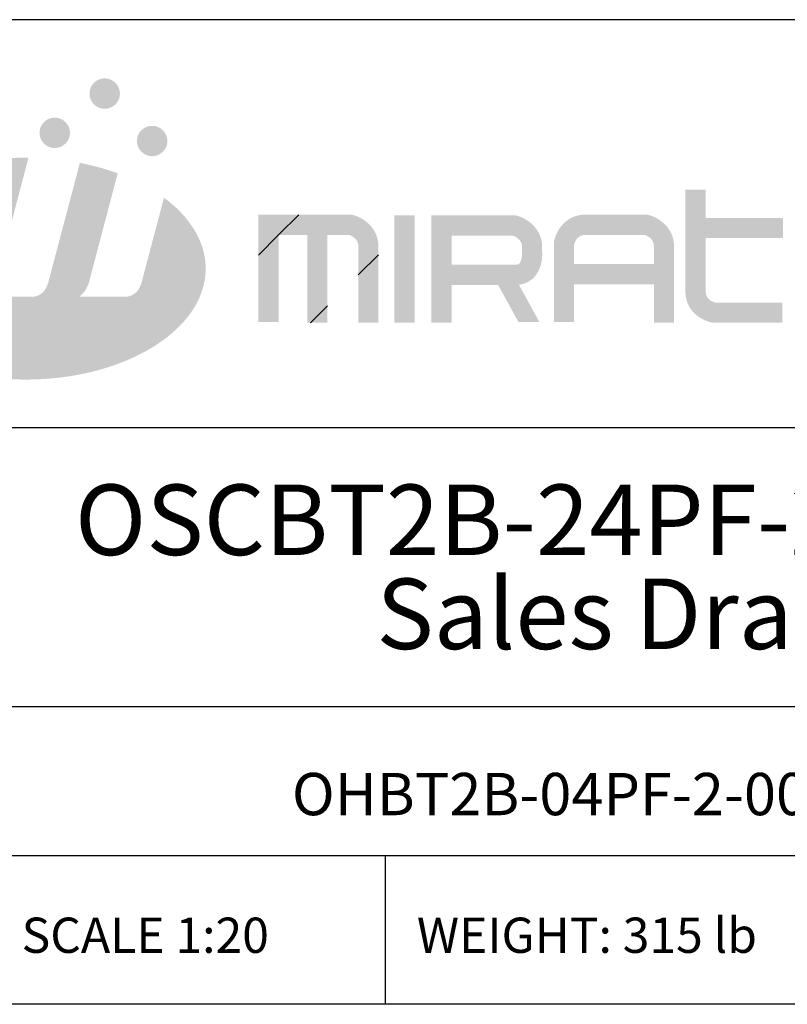
# Model space of a CAD drawing. Units: inches. Extents: x 0.5 to 10.5, y 0.5 to 7.9.
# Drawn here: x 8.1 to 9.3, y 0.5 to 2 of the extents above; entities that cross this region are included whole.
import ezdxf

# ---------------------------------------------------------------- set-up
doc = ezdxf.new("R2010")
doc.units = ezdxf.units.IN
doc.header["$MEASUREMENT"] = 0
for name, color, linetype in [('FORMAT', 7, 'Continuous'), ('LOGO_BLUE', 152, 'Continuous'), ('LOGO_GREEN', 134, 'Continuous')]:
    doc.layers.add(name, color=color, linetype=linetype)
doc.styles.add('SLDTEXTSTYLE0', font='TXT', dxfattribs={"width": 0.75})

# ---------------------------------------------------------------- blocks, each defined once
blk = doc.blocks.new('SW_NOTE_1')
at = {"layer": 'FORMAT', "color": 0, "char_height": 0.104167, "attachment_point": 2, "style": 'SLDTEXTSTYLE0'}
for s, insert in [('OSCBT2B-24PF-2-00003TVQ', (0.8984, 0.1343)), ('Sales Drawing', (0.8855, -0.0046))]:
    blk.add_mtext(s, dxfattribs=dict(at, insert=insert))

msp = doc.modelspace()

# ---------------------------------------------------------------- hatches: boundary and pattern name
at = {"layer": 'LOGO_BLUE'}
h = msp.add_hatch(color=256, dxfattribs=at)
edge = h.paths.add_edge_path(flags=0)
edge.add_spline(control_points=[(8.423404, 1.587036), (8.423404, 1.626885), (8.400288, 1.663391), (8.361891, 1.691794)], knot_values=[0, 0, 0, 0, 1, 1, 1, 1], weights=[1, 1, 1, 1], degree=3, periodic=0)
edge.add_line((8.361891, 1.691794), (8.328604, 1.565694))
edge.add_spline(control_points=[(8.328604, 1.565694), (8.324201, 1.551993), (8.315378, 1.545505), (8.304238, 1.545505)], knot_values=[0, 0, 0, 0, 1, 1, 1, 1], weights=[1, 1, 1, 1], degree=3, periodic=0)
edge.add_line((8.304238, 1.545505), (8.23684, 1.545505))
edge.add_spline(control_points=[(8.23684, 1.545505), (8.244487, 1.553298), (8.245737, 1.553298), (8.250816, 1.565694)], knot_values=[0, 0, 0, 0, 1, 1, 1, 1], weights=[1, 1, 1, 1], degree=3, periodic=0)
edge.add_line((8.250816, 1.565694), (8.293542, 1.727826))
edge.add_spline(control_points=[(8.293542, 1.727826), (8.276085, 1.734228), (8.257395, 1.739454), (8.2377, 1.743301)], knot_values=[0, 0, 0, 0, 1, 1, 1, 1], weights=[1, 1, 1, 1], degree=3, periodic=0)
edge.add_line((8.2377, 1.743301), (8.19079, 1.565694))
edge.add_spline(control_points=[(8.19079, 1.565694), (8.186382, 1.551993), (8.177546, 1.545505), (8.166412, 1.545505)], knot_values=[0, 0, 0, 0, 1, 1, 1, 1], weights=[1, 1, 1, 1], degree=3, periodic=0)
edge.add_line((8.166412, 1.545505), (8.099014, 1.545505))
edge.add_spline(control_points=[(8.099014, 1.545505), (8.106624, 1.553298), (8.107947, 1.553298), (8.112984, 1.565694)], knot_values=[0, 0, 0, 0, 1, 1, 1, 1], weights=[1, 1, 1, 1], degree=3, periodic=0)
edge.add_line((8.112984, 1.565694), (8.161442, 1.749655))
edge.add_spline(control_points=[(8.161442, 1.749655), (8.161442, 1.750094), (8.161528, 1.750491), (8.161558, 1.750911)], knot_values=[0, 0, 0, 0, 1, 1, 1, 1], weights=[1, 1, 1, 1], degree=3, periodic=0)
edge.add_spline(control_points=[(8.161558, 1.750911), (8.160028, 1.750923), (8.15854, 1.750978), (8.156997, 1.750978)], knot_values=[0, 0, 0, 0, 1, 1, 1, 1], weights=[1, 1, 1, 1], degree=3, periodic=0)
edge.add_spline(control_points=[(8.156997, 1.750978), (8.137722, 1.750978), (8.119003, 1.749692), (8.100923, 1.747326)], knot_values=[0, 0, 0, 0, 1, 1, 1, 1], weights=[1, 1, 1, 1], degree=3, periodic=0)
edge.add_line((8.100923, 1.747326), (8.052971, 1.565694))
edge.add_spline(control_points=[(8.052971, 1.565694), (8.048574, 1.551993), (8.039714, 1.545505), (8.028574, 1.545505)], knot_values=[0, 0, 0, 0, 1, 1, 1, 1], weights=[1, 1, 1, 1], degree=3, periodic=0)
edge.add_line((8.028574, 1.545505), (7.961207, 1.545505))
edge.add_spline(control_points=[(7.961207, 1.545505), (7.968817, 1.553298), (7.970079, 1.553298), (7.97514, 1.565694)], knot_values=[0, 0, 0, 0, 1, 1, 1, 1], weights=[1, 1, 1, 1], degree=3, periodic=0)
edge.add_line((7.97514, 1.565694), (8.017586, 1.726765))
edge.add_spline(control_points=[(8.017586, 1.726765), (7.94139, 1.697916), (7.890553, 1.646141), (7.890553, 1.587036)], knot_values=[0, 0, 0, 0, 1, 1, 1, 1], weights=[1, 1, 1, 1], degree=3, periodic=0)
edge.add_spline(control_points=[(7.890553, 1.587036), (7.890553, 1.496498), (8.009854, 1.423082), (8.156997, 1.423082)], knot_values=[0, 0, 0, 0, 1, 1, 1, 1], weights=[1, 1, 1, 1], degree=3, periodic=0)
edge.add_spline(control_points=[(8.156997, 1.423082), (8.304134, 1.423082), (8.423404, 1.496498), (8.423404, 1.587036)], knot_values=[0, 0, 0, 0, 1, 1, 1, 1], weights=[1, 1, 1, 1], degree=3, periodic=0)
h = msp.add_hatch(color=256, dxfattribs=at)
edge = h.paths.add_edge_path(flags=0)
edge.add_spline(control_points=[(9.161747, 1.661879), (9.161747, 1.685434), (9.161747, 1.703514)], knot_values=[0, 0, 0, 1, 1, 1], weights=[1, 1, 1], degree=2, periodic=0)
edge.add_line((9.161747, 1.703514), (9.131979, 1.703514))
edge.add_line((9.131979, 1.703514), (9.131979, 1.555572))
edge.add_spline(control_points=[(9.131979, 1.555572), (9.130802, 1.523541), (9.157247, 1.509968), (9.171406, 1.507334)], knot_values=[0, 0, 0, 0, 1, 1, 1, 1], weights=[1, 1, 1, 1], degree=3, periodic=0)
edge.add_line((9.171406, 1.507334), (9.172766, 1.507078))
edge.add_line((9.172766, 1.507078), (9.274981, 1.507078))
edge.add_line((9.274981, 1.507078), (9.274981, 1.536889))
edge.add_spline(control_points=[(9.274981, 1.536889), (9.179851, 1.536889), (9.176089, 1.536889)], knot_values=[0, 0, 0, 1, 1, 1], weights=[1, 1, 1], degree=2, periodic=0)
edge.add_spline(control_points=[(9.176089, 1.536889), (9.171882, 1.537944), (9.161747, 1.541676), (9.161747, 1.554182)], knot_values=[0, 0, 0, 0, 1, 1, 1, 1], weights=[1, 1, 1, 1], degree=3, periodic=0)
edge.add_spline(control_points=[(9.161747, 1.554182), (9.161747, 1.554322), (9.161747, 1.593762), (9.161747, 1.632062)], knot_values=[0, 0, 0, 0, 1, 1, 1, 1], weights=[1, 1, 1, 1], degree=3, periodic=0)
edge.add_line((9.161747, 1.632062), (9.276006, 1.632062))
edge.add_line((9.276006, 1.632062), (9.276006, 1.661879))
edge.add_line((9.276006, 1.661879), (9.161747, 1.661879))
h = msp.add_hatch(dxfattribs=at)
h.set_pattern_fill('ANSI31', color=152, style=0)
edge = h.paths.add_edge_path(flags=0)
edge.add_spline(control_points=[(8.678592, 1.621378), (8.677366, 1.649909), (8.653555, 1.66316), (8.641104, 1.666269)], knot_values=[0, 0, 0, 0, 1, 1, 1, 1], weights=[1, 1, 1, 1], degree=3, periodic=0)
edge.add_line((8.641104, 1.666269), (8.639335, 1.666702))
edge.add_line((8.639335, 1.666702), (8.501443, 1.666702))
edge.add_line((8.501443, 1.666702), (8.501443, 1.659867))
edge.add_line((8.501443, 1.659867), (8.501247, 1.659867))
edge.add_line((8.501247, 1.659867), (8.501247, 1.508114))
edge.add_line((8.501247, 1.508114), (8.531041, 1.508114))
edge.add_line((8.531041, 1.508114), (8.531041, 1.636903))
edge.add_spline(control_points=[(8.531041, 1.636903), (8.54359, 1.636903), (8.558694, 1.636903), (8.57345, 1.636903)], knot_values=[0, 0, 0, 0, 1, 1, 1, 1], weights=[1, 1, 1, 1], degree=3, periodic=0)
edge.add_line((8.57345, 1.636903), (8.57345, 1.507078))
edge.add_line((8.57345, 1.507078), (8.603268, 1.507078))
edge.add_line((8.603268, 1.507078), (8.603268, 1.636903))
edge.add_spline(control_points=[(8.603268, 1.636903), (8.62064, 1.636903), (8.633677, 1.636903), (8.635085, 1.636903)], knot_values=[0, 0, 0, 0, 1, 1, 1, 1], weights=[1, 1, 1, 1], degree=3, periodic=0)
edge.add_spline(control_points=[(8.635085, 1.636903), (8.638482, 1.635751), (8.648348, 1.631623), (8.648811, 1.620738)], knot_values=[0, 0, 0, 0, 1, 1, 1, 1], weights=[1, 1, 1, 1], degree=3, periodic=0)
edge.add_line((8.648811, 1.620738), (8.648811, 1.507078))
edge.add_line((8.648811, 1.507078), (8.678592, 1.507078))
edge.add_line((8.678592, 1.507078), (8.678592, 1.621378))
h = msp.add_hatch(color=256, dxfattribs=at)
edge = h.paths.add_edge_path(flags=0)
edge.add_spline(control_points=[(8.678592, 1.621378), (8.677366, 1.649909), (8.653555, 1.66316), (8.641104, 1.666269)], knot_values=[0, 0, 0, 0, 1, 1, 1, 1], weights=[1, 1, 1, 1], degree=3, periodic=0)
edge.add_line((8.641104, 1.666269), (8.639335, 1.666702))
edge.add_line((8.639335, 1.666702), (8.501443, 1.666702))
edge.add_line((8.501443, 1.666702), (8.501443, 1.659867))
edge.add_line((8.501443, 1.659867), (8.501247, 1.659867))
edge.add_line((8.501247, 1.659867), (8.501247, 1.508114))
edge.add_line((8.501247, 1.508114), (8.531041, 1.508114))
edge.add_line((8.531041, 1.508114), (8.531041, 1.636903))
edge.add_spline(control_points=[(8.531041, 1.636903), (8.54359, 1.636903), (8.558694, 1.636903), (8.57345, 1.636903)], knot_values=[0, 0, 0, 0, 1, 1, 1, 1], weights=[1, 1, 1, 1], degree=3, periodic=0)
edge.add_line((8.57345, 1.636903), (8.57345, 1.507078))
edge.add_line((8.57345, 1.507078), (8.603268, 1.507078))
edge.add_line((8.603268, 1.507078), (8.603268, 1.636903))
edge.add_spline(control_points=[(8.603268, 1.636903), (8.62064, 1.636903), (8.633677, 1.636903), (8.635085, 1.636903)], knot_values=[0, 0, 0, 0, 1, 1, 1, 1], weights=[1, 1, 1, 1], degree=3, periodic=0)
edge.add_spline(control_points=[(8.635085, 1.636903), (8.638482, 1.635751), (8.648348, 1.631623), (8.648811, 1.620738)], knot_values=[0, 0, 0, 0, 1, 1, 1, 1], weights=[1, 1, 1, 1], degree=3, periodic=0)
edge.add_line((8.648811, 1.620738), (8.648811, 1.507078))
edge.add_line((8.648811, 1.507078), (8.678592, 1.507078))
edge.add_line((8.678592, 1.507078), (8.678592, 1.621378))
msp.add_hatch(color=256, dxfattribs=at).paths.add_polyline_path([(8.702294, 1.665885), (8.702294, 1.507078), (8.732093, 1.507078), (8.732093, 1.665885)], flags=0)
h = msp.add_hatch(color=256, dxfattribs=at)
edge = h.paths.add_edge_path(flags=0)
edge.add_spline(control_points=[(8.908206, 1.574), (8.921816, 1.588085), (8.920542, 1.609616), (8.920359, 1.612031)], knot_values=[0, 0, 0, 0, 1, 1, 1, 1], weights=[1, 1, 1, 1], degree=3, periodic=0)
edge.add_line((8.920359, 1.612031), (8.920401, 1.620354))
edge.add_spline(control_points=[(8.920401, 1.620354), (8.919139, 1.648885), (8.89531, 1.662129), (8.882889, 1.665227)], knot_values=[0, 0, 0, 0, 1, 1, 1, 1], weights=[1, 1, 1, 1], degree=3, periodic=0)
edge.add_line((8.882889, 1.665227), (8.881102, 1.665672))
edge.add_line((8.881102, 1.665672), (8.756905, 1.665672))
edge.add_line((8.756905, 1.665672), (8.756905, 1.660519))
edge.add_line((8.756905, 1.660519), (8.75685, 1.660519))
edge.add_line((8.75685, 1.660519), (8.75685, 1.507078))
edge.add_line((8.75685, 1.507078), (8.786618, 1.507078))
edge.add_line((8.786618, 1.507078), (8.786618, 1.562969))
edge.add_line((8.786618, 1.562969), (8.855309, 1.562969))
edge.add_line((8.855309, 1.562969), (8.885468, 1.508017))
edge.add_line((8.885468, 1.508017), (8.916377, 1.508017))
edge.add_line((8.916377, 1.508017), (8.88609, 1.563231))
edge.add_spline(control_points=[(8.88609, 1.563231), (8.896871, 1.564621), (8.903993, 1.569579), (8.908206, 1.574)], knot_values=[0, 0, 0, 0, 1, 1, 1, 1], weights=[1, 1, 1, 1], degree=3, periodic=0)
edge = h.paths.add_edge_path(flags=0)
edge.add_spline(control_points=[(8.890639, 1.610854), (8.890639, 1.610305), (8.890675, 1.609707), (8.890675, 1.609055)], knot_values=[0, 0, 0, 0, 1, 1, 1, 1], weights=[1, 1, 1, 1], degree=3, periodic=0)
edge.add_spline(control_points=[(8.890675, 1.609055), (8.890656, 1.604427), (8.889727, 1.597748), (8.886672, 1.594675)], knot_values=[0, 0, 0, 0, 1, 1, 1, 1], weights=[1, 1, 1, 1], degree=3, periodic=0)
edge.add_spline(control_points=[(8.886672, 1.594675), (8.886058, 1.594069), (8.884488, 1.592467), (8.879279, 1.592774)], knot_values=[0, 0, 0, 0, 1, 1, 1, 1], weights=[1, 1, 1, 1], degree=3, periodic=0)
edge.add_line((8.879279, 1.592774), (8.786618, 1.592774))
edge.add_line((8.786618, 1.592774), (8.786618, 1.635879))
edge.add_spline(control_points=[(8.786618, 1.635879), (8.821131, 1.635879), (8.873754, 1.635879), (8.876834, 1.635879)], knot_values=[0, 0, 0, 0, 1, 1, 1, 1], weights=[1, 1, 1, 1], degree=3, periodic=0)
edge.add_spline(control_points=[(8.876834, 1.635879), (8.880267, 1.634726), (8.890114, 1.630586), (8.890639, 1.619695)], knot_values=[0, 0, 0, 0, 1, 1, 1, 1], weights=[1, 1, 1, 1], degree=3, periodic=0)
edge.add_line((8.890639, 1.619695), (8.890639, 1.610854))
h = msp.add_hatch(color=256, dxfattribs=at)
edge = h.paths.add_edge_path(flags=0)
edge.add_spline(control_points=[(9.115179, 1.621385), (9.113954, 1.649916), (9.0901, 1.663166), (9.077618, 1.666276)], knot_values=[0, 0, 0, 0, 1, 1, 1, 1], weights=[1, 1, 1, 1], degree=3, periodic=0)
edge.add_line((9.077618, 1.666276), (9.075837, 1.666709))
edge.add_line((9.075837, 1.666709), (8.986287, 1.666709))
edge.add_spline(control_points=[(8.986287, 1.666709), (8.954213, 1.667891), (8.94067, 1.641415), (8.93803, 1.627238)], knot_values=[0, 0, 0, 0, 1, 1, 1, 1], weights=[1, 1, 1, 1], degree=3, periodic=0)
edge.add_line((8.93803, 1.627238), (8.937755, 1.625891))
edge.add_line((8.937755, 1.625891), (8.937755, 1.50812))
edge.add_line((8.937755, 1.50812), (8.967573, 1.50812))
edge.add_spline(control_points=[(8.967573, 1.50812), (8.967573, 1.53584), (8.967573, 1.564012)], knot_values=[0, 0, 0, 1, 1, 1], weights=[1, 1, 1], degree=2, periodic=0)
edge.add_line((8.967573, 1.564012), (9.085374, 1.564012))
edge.add_line((9.085374, 1.564012), (9.085374, 1.507084))
edge.add_line((9.085374, 1.507084), (9.115179, 1.507084))
edge.add_line((9.115179, 1.507084), (9.115179, 1.621385))
edge = h.paths.add_edge_path(flags=0)
edge.add_spline(control_points=[(8.98572, 1.636909), (9.067069, 1.636909), (9.071618, 1.636909)], knot_values=[0, 0, 0, 1, 1, 1], weights=[1, 1, 1], degree=2, periodic=0)
edge.add_spline(control_points=[(9.071618, 1.636909), (9.075051, 1.635757), (9.084892, 1.631629), (9.085374, 1.620756)], knot_values=[0, 0, 0, 0, 1, 1, 1, 1], weights=[1, 1, 1, 1], degree=3, periodic=0)
edge.add_line((9.085374, 1.620756), (9.085374, 1.593817))
edge.add_line((9.085374, 1.593817), (8.967573, 1.593817))
edge.add_spline(control_points=[(8.967573, 1.593817), (8.967573, 1.609494), (8.967573, 1.621354), (8.967573, 1.622561)], knot_values=[0, 0, 0, 0, 1, 1, 1, 1], weights=[1, 1, 1, 1], degree=3, periodic=0)
edge.add_spline(control_points=[(8.967573, 1.622561), (8.968658, 1.626897), (8.972543, 1.637403), (8.98572, 1.636909)], knot_values=[0, 0, 0, 0, 1, 1, 1, 1], weights=[1, 1, 1, 1], degree=3, periodic=0)
at = {"layer": 'LOGO_GREEN'}
h = msp.add_hatch(color=256, dxfattribs=at)
edge = h.paths.add_edge_path(flags=0)
edge.add_spline(control_points=[(8.274329, 1.823254), (8.286676, 1.823254), (8.296768, 1.833273), (8.296768, 1.845694)], knot_values=[0, 0, 0, 0, 1, 1, 1, 1], weights=[1, 1, 1, 1], degree=3, periodic=0)
edge.add_spline(control_points=[(8.296768, 1.845694), (8.296768, 1.858084), (8.286676, 1.868072), (8.274329, 1.868072)], knot_values=[0, 0, 0, 0, 1, 1, 1, 1], weights=[1, 1, 1, 1], degree=3, periodic=0)
edge.add_spline(control_points=[(8.274329, 1.868072), (8.26195, 1.868072), (8.251914, 1.858084), (8.251914, 1.845694)], knot_values=[0, 0, 0, 0, 1, 1, 1, 1], weights=[1, 1, 1, 1], degree=3, periodic=0)
edge.add_spline(control_points=[(8.251914, 1.845694), (8.251914, 1.833273), (8.26195, 1.823254), (8.274329, 1.823254)], knot_values=[0, 0, 0, 0, 1, 1, 1, 1], weights=[1, 1, 1, 1], degree=3, periodic=0)
h = msp.add_hatch(color=256, dxfattribs=at)
edge = h.paths.add_edge_path(flags=0)
edge.add_spline(control_points=[(8.200559, 1.765259), (8.212925, 1.765259), (8.222992, 1.77529), (8.222992, 1.787711)], knot_values=[0, 0, 0, 0, 1, 1, 1, 1], weights=[1, 1, 1, 1], degree=3, periodic=0)
edge.add_spline(control_points=[(8.222992, 1.787711), (8.222992, 1.800089), (8.212925, 1.810083), (8.200559, 1.810083)], knot_values=[0, 0, 0, 0, 1, 1, 1, 1], weights=[1, 1, 1, 1], degree=3, periodic=0)
edge.add_spline(control_points=[(8.200559, 1.810083), (8.188168, 1.810083), (8.178126, 1.800089), (8.178126, 1.787711)], knot_values=[0, 0, 0, 0, 1, 1, 1, 1], weights=[1, 1, 1, 1], degree=3, periodic=0)
edge.add_spline(control_points=[(8.178126, 1.787711), (8.178126, 1.77529), (8.188168, 1.765259), (8.200559, 1.765259)], knot_values=[0, 0, 0, 0, 1, 1, 1, 1], weights=[1, 1, 1, 1], degree=3, periodic=0)
h = msp.add_hatch(color=256, dxfattribs=at)
edge = h.paths.add_edge_path(flags=0)
edge.add_spline(control_points=[(8.344391, 1.753167), (8.356781, 1.753167), (8.366849, 1.763192), (8.366849, 1.775601)], knot_values=[0, 0, 0, 0, 1, 1, 1, 1], weights=[1, 1, 1, 1], degree=3, periodic=0)
edge.add_spline(control_points=[(8.366849, 1.775601), (8.366849, 1.787979), (8.356781, 1.797985), (8.344391, 1.797985)], knot_values=[0, 0, 0, 0, 1, 1, 1, 1], weights=[1, 1, 1, 1], degree=3, periodic=0)
edge.add_spline(control_points=[(8.344391, 1.797985), (8.332055, 1.797985), (8.321994, 1.787979), (8.321994, 1.775601)], knot_values=[0, 0, 0, 0, 1, 1, 1, 1], weights=[1, 1, 1, 1], degree=3, periodic=0)
edge.add_spline(control_points=[(8.321994, 1.775601), (8.321994, 1.763192), (8.332055, 1.753167), (8.344391, 1.753167)], knot_values=[0, 0, 0, 0, 1, 1, 1, 1], weights=[1, 1, 1, 1], degree=3, periodic=0)

# ---------------------------------------------------------------- linework, layer by layer
at = {"layer": 'FORMAT'}
for p, q in [((10.499997, 1.954857), (7.799997, 1.954857)), ((7.799997, 1.352524), (10.499997, 1.352524)), ((7.799997, 0.940002), (10.499997, 0.940002)), ((7.799997, 0.720002), (10.499997, 0.720002)), ((8.688431, 0.720002), (8.688431, 0.500002)), ((10.499997, 0.500002), (0.499997, 0.500002))]:
    msp.add_line(p, q, dxfattribs=at)

# ---------------------------------------------------------------- block references
msp.add_blockref('SW_NOTE_1', (8.257536, 1.133695), dxfattribs=at)

# ---------------------------------------------------------------- texts
at = {"layer": 'FORMAT', "style": 'SLDTEXTSTYLE0'}
for s, insert, char_height, attachment_point in [('OHBT2B-04PF-2-00001JDK SD', (9.146879, 0.841913), 0.0625, 2), ('SCALE 1:20', (8.334227, 0.628112), 0.0520833, 2), ('WEIGHT: 315 lb', (8.735338, 0.628112), 0.05208333, 1)]:
    msp.add_mtext(s, dxfattribs=dict(at, insert=insert, char_height=char_height, attachment_point=attachment_point))

doc.saveas('drawing.dxf')
